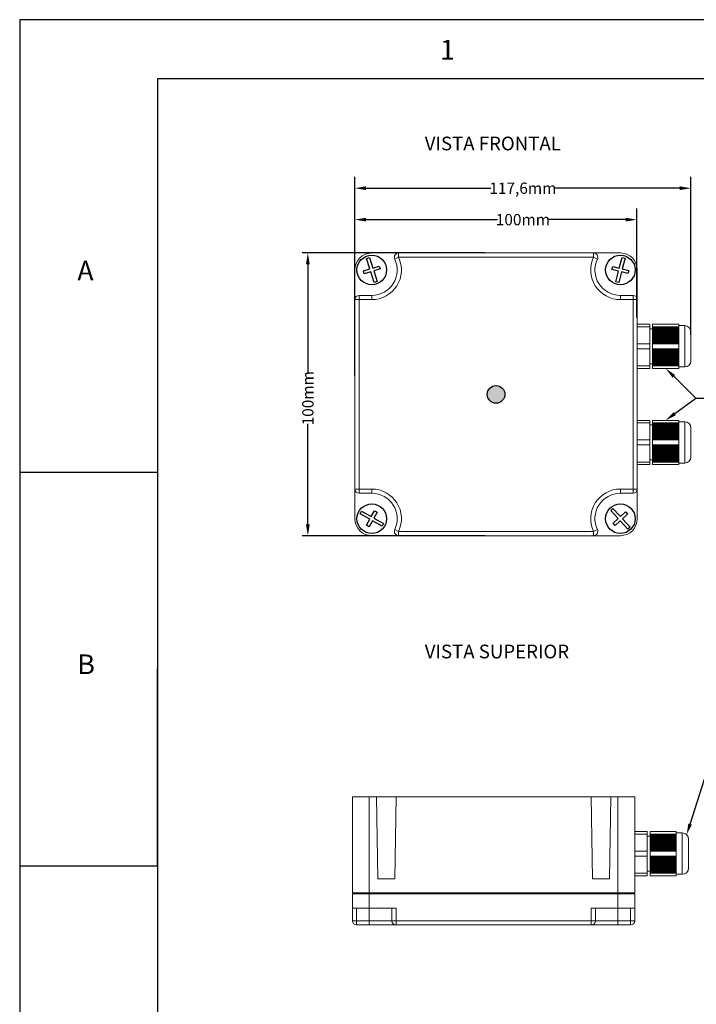
# Model space of a CAD drawing. Units: millimetres. Extents: x 701 to 1153, y 700 to 999.
# Drawn here: x 701 to 820, y 825 to 999 of the extents above; entities that cross this region are included whole.
import ezdxf
from ezdxf import colors
from ezdxf.entities.mleader import LeaderData, LeaderLine
from ezdxf.math import Vec2, Vec3

# ---------------------------------------------------------------- set-up
doc = ezdxf.new("R2010")
doc.units = ezdxf.units.MM
doc.styles.get("Standard").update_dxf_attribs({"font": 'arial.ttf'})
doc.dimstyles.get("Standard").update_dxf_attribs({"dimtxt": 0.18, "dimasz": 0.18, "dimexe": 0.18, "dimexo": 0.0625, "dimgap": 0.09, "dimtad": 0, "dimtih": 1, "dimtoh": 1, "dimdec": 4, "dimzin": 0, "dimdsep": 46, "dimtxsty": 'Standard', "dimcen": 0.09, "dimadec": 0, "dimazin": 0, "dimtfac": 1, "dimtdec": 4, "dimtofl": 0, "dimtmove": 0, "dimatfit": 3, "dimfxl": 1, "dimtolj": 1, "dimtzin": 0, "dimarcsym": 0})

# ---------------------------------------------------------------- blocks, each defined once
blk = doc.blocks.new('*D1')
at = {"color": 0, "lineweight": -2, "transparency": 16777216}
for p, q in [((760.05, 942.13), (760.05, 971.68)), ((819.55, 943.72), (819.55, 971.68)), ((762.05, 969.68), (784.13, 969.68)), ((817.55, 969.68), (795.47, 969.68))]:
    blk.add_line(p, q, dxfattribs=at)
at = {"color": 0, "transparency": 16777216}
for points in [[(762.05, 970.01), (762.05, 969.35), (760.05, 969.68)], [(817.55, 970.01), (817.55, 969.35), (819.55, 969.68)]]:
    blk.add_solid(points, dxfattribs=at)
at = {"layer": 'Defpoints', "color": 0, "transparency": 16777216}
for p in [(819.55, 969.68), (819.55, 941.72), (760.05, 940.13)]:
    blk.add_point(p, dxfattribs=at)
at = {"color": 0, "transparency": 16777216, "insert": (789.8, 969.68), "char_height": 2, "attachment_point": 5}
blk.add_mtext('\\A1;117,6mm', dxfattribs=at)
blk = doc.blocks.new('*D2')
at = {"color": 0, "lineweight": -2, "transparency": 16777216}
for p, q in [((783.05, 958.22), (750.74, 958.22)), ((751.74, 956.22), (751.74, 937.04)), ((751.74, 910.22), (751.74, 928.03)), ((783.05, 908.22), (750.74, 908.22))]:
    blk.add_line(p, q, dxfattribs=at)
at = {"color": 0, "transparency": 16777216}
for points in [[(751.4, 956.22), (752.07, 956.22), (751.74, 958.22)], [(751.4, 910.22), (752.07, 910.22), (751.74, 908.22)]]:
    blk.add_solid(points, dxfattribs=at)
at = {"layer": 'Defpoints', "color": 0, "transparency": 16777216}
for p in [(785.05, 958.22), (751.74, 908.22), (785.05, 908.22)]:
    blk.add_point(p, dxfattribs=at)
at = {"color": 0, "transparency": 16777216, "insert": (751.74, 932.53), "char_height": 2, "attachment_point": 5, "rotation": 90}
blk.add_mtext('\\A1;100mm', dxfattribs=at)
blk = doc.blocks.new('*D5')
at = {"color": 0, "lineweight": -2, "transparency": 16777216}
for p, q in [((760.05, 936.56), (760.05, 966.12)), ((809.98, 946.8), (809.98, 966.12)), ((762.05, 964.12), (785.29, 964.12)), ((807.98, 964.12), (794.31, 964.12))]:
    blk.add_line(p, q, dxfattribs=at)
at = {"color": 0, "transparency": 16777216}
for points in [[(762.05, 964.45), (762.05, 963.79), (760.05, 964.12)], [(807.98, 964.45), (807.98, 963.79), (809.98, 964.12)]]:
    blk.add_solid(points, dxfattribs=at)
at = {"layer": 'Defpoints', "color": 0, "transparency": 16777216}
for p in [(809.98, 964.12), (809.98, 944.8), (760.05, 934.56)]:
    blk.add_point(p, dxfattribs=at)
at = {"color": 0, "transparency": 16777216, "insert": (789.8, 964.12), "char_height": 2, "attachment_point": 5}
blk.add_mtext('\\A1;100mm', dxfattribs=at)

msp = doc.modelspace()

# ---------------------------------------------------------------- hatches: boundary and pattern name
h = msp.add_hatch(color=251)
h.dxf.hatch_style = 1
h.paths.add_polyline_path([(786.62, 933.21, 1), (783.49, 933.21, 1)])

# ---------------------------------------------------------------- linework, layer by layer
for p, q in [((1153.36, 999.49), (700.73, 999.49)), ((700.73, 999.49), (700.73, 700.06)), ((1142.92, 989.04), (725.1, 989.04)), ((725.1, 989.04), (725.1, 710.5)), ((725.1, 919.41), (700.73, 919.41)), ((725.1, 919.41), (725.1, 849.77)), ((725.1, 849.77), (725.1, 884.59)), ((725.1, 849.77), (700.73, 849.77)), ((725.1, 849.77), (725.1, 780.14))]:
    msp.add_line(p, q)
at = {"color": 0, "linetype": 'Continuous', "lineweight": 0}
for p, q in [((763.05, 958.22), (767.8, 958.22)), ((767.8, 958.22), (802.31, 958.22)), ((767.8, 958.22), (767.8, 957.47)), ((802.31, 958.22), (807.05, 958.22)), ((802.31, 957.47), (802.31, 958.22)), ((767.8, 957.47), (767.12, 957.15)), ((802.31, 957.47), (767.8, 957.47)), ((802.99, 957.15), (802.31, 957.47)), ((760.05, 949.97), (760.05, 955.22)), ((810.05, 955.22), (810.05, 949.97)), ((760.05, 916.47), (760.05, 949.97)), ((760.8, 949.97), (760.05, 949.97)), ((760.8, 950.72), (763.05, 950.72)), ((760.8, 950.72), (760.8, 949.97)), ((763.05, 949.97), (760.8, 949.97)), ((760.8, 949.97), (760.8, 916.47)), ((763.05, 950.72), (763.05, 949.97)), ((807.05, 950.72), (809.3, 950.72)), ((807.05, 949.97), (807.05, 950.72)), ((809.3, 949.97), (807.05, 949.97)), ((809.3, 949.97), (809.3, 950.72)), ((809.3, 916.47), (809.3, 949.97)), ((810.05, 949.97), (809.3, 949.97)), ((810.05, 949.97), (810.05, 916.47)), ((809.98, 944.8), (810.05, 944.8)), ((812.25, 945.62), (810.05, 945.62)), ((810.05, 945.62), (810.05, 945.18)), ((810.05, 945.18), (812.25, 945.18)), ((810.05, 942.16), (810.05, 945.18)), ((812.25, 945.18), (812.25, 945.62)), ((812.25, 945.18), (812.25, 942.16)), ((812.25, 944.8), (812.76, 944.8)), ((812.76, 945.62), (812.76, 945.18)), ((817.38, 945.62), (812.76, 945.62)), ((812.76, 945.11), (812.76, 945.18)), ((812.76, 945.18), (817.38, 945.18)), ((812.76, 944.97), (812.76, 945.11)), ((812.76, 945.11), (817.38, 945.11)), ((812.76, 944.92), (812.76, 944.97)), ((817.38, 944.97), (812.76, 944.97)), ((812.76, 944.77), (812.76, 944.92)), ((812.76, 944.92), (817.38, 944.92)), ((812.76, 944.72), (812.76, 944.77)), ((817.38, 944.77), (812.76, 944.77)), ((812.76, 944.58), (812.76, 944.72)), ((812.76, 944.72), (817.38, 944.72)), ((812.76, 944.53), (812.76, 944.58)), ((817.38, 944.58), (812.76, 944.58)), ((812.76, 944.38), (812.76, 944.53)), ((812.76, 944.53), (817.38, 944.53)), ((812.76, 944.33), (812.76, 944.38)), ((817.38, 944.38), (812.76, 944.38)), ((812.76, 944.19), (812.76, 944.33)), ((812.76, 944.33), (817.38, 944.33)), ((812.76, 944.13), (812.76, 944.19)), ((817.38, 944.19), (812.76, 944.19)), ((812.76, 943.99), (812.76, 944.13)), ((812.76, 944.13), (817.38, 944.13)), ((812.76, 943.94), (812.76, 943.99)), ((817.38, 943.99), (812.76, 943.99)), ((817.38, 945.18), (817.38, 945.62)), ((818.45, 945.37), (817.38, 945.37)), ((817.38, 945.18), (817.38, 945.11)), ((817.38, 945.11), (817.38, 944.97)), ((817.38, 944.97), (817.38, 944.92)), ((817.38, 944.92), (817.38, 944.77)), ((817.38, 944.77), (817.38, 944.72)), ((817.38, 944.72), (817.38, 944.58)), ((817.38, 944.58), (817.38, 944.53)), ((817.38, 944.53), (817.38, 944.38)), ((817.38, 944.38), (817.38, 944.33)), ((817.38, 944.33), (817.38, 944.19)), ((817.38, 944.19), (817.38, 944.13)), ((817.38, 944.13), (817.38, 943.99)), ((817.38, 943.99), (817.38, 943.94)), ((818.45, 938.07), (818.45, 945.37)), ((819.55, 944.27), (819.55, 939.17)), ((812.76, 943.79), (812.76, 943.94)), ((812.76, 943.94), (817.38, 943.94)), ((812.76, 943.74), (812.76, 943.79)), ((817.38, 943.79), (812.76, 943.79)), ((812.76, 943.6), (812.76, 943.74)), ((812.76, 943.74), (817.38, 943.74)), ((812.76, 943.55), (812.76, 943.6)), ((817.38, 943.6), (812.76, 943.6)), ((812.76, 943.4), (812.76, 943.55)), ((812.76, 943.55), (817.38, 943.55)), ((812.76, 943.35), (812.76, 943.4)), ((817.38, 943.4), (812.76, 943.4)), ((812.76, 943.21), (812.76, 943.35)), ((812.76, 943.35), (817.38, 943.35)), ((812.76, 943.15), (812.76, 943.21)), ((817.38, 943.21), (812.76, 943.21)), ((812.76, 943.01), (812.76, 943.15)), ((812.76, 943.15), (817.38, 943.15)), ((812.76, 942.96), (812.76, 943.01)), ((817.38, 943.01), (812.76, 943.01)), ((812.76, 942.81), (812.76, 942.96)), ((812.76, 942.96), (817.38, 942.96)), ((812.76, 942.76), (812.76, 942.81)), ((817.38, 942.81), (812.76, 942.81)), ((812.76, 942.62), (812.76, 942.76)), ((812.76, 942.76), (817.38, 942.76)), ((812.76, 942.56), (812.76, 942.62)), ((817.38, 942.62), (812.76, 942.62)), ((812.76, 942.42), (812.76, 942.56)), ((812.76, 942.56), (817.38, 942.56)), ((812.76, 942.37), (812.76, 942.42)), ((817.38, 942.42), (812.76, 942.42)), ((812.76, 942.22), (812.76, 942.37)), ((812.76, 942.37), (817.38, 942.37)), ((812.76, 942.16), (812.76, 942.22)), ((817.38, 942.22), (812.76, 942.22)), ((817.38, 943.94), (817.38, 943.79)), ((817.38, 943.79), (817.38, 943.74)), ((817.38, 943.74), (817.38, 943.6)), ((817.38, 943.6), (817.38, 943.55)), ((817.38, 943.55), (817.38, 943.4)), ((817.38, 943.4), (817.38, 943.35)), ((817.38, 943.35), (817.38, 943.21)), ((817.38, 943.21), (817.38, 943.15)), ((817.38, 943.15), (817.38, 943.01)), ((817.38, 943.01), (817.38, 942.96)), ((817.38, 942.96), (817.38, 942.81)), ((817.38, 942.81), (817.38, 942.76)), ((817.38, 942.76), (817.38, 942.62)), ((817.38, 942.62), (817.38, 942.56)), ((817.38, 942.56), (817.38, 942.42)), ((817.38, 942.42), (817.38, 942.37)), ((817.38, 942.37), (817.38, 942.22)), ((817.38, 942.22), (817.38, 942.16)), ((812.25, 942.16), (810.05, 942.16)), ((810.05, 942.16), (810.05, 941.28)), ((810.05, 941.28), (812.25, 941.28)), ((810.05, 938.25), (810.05, 941.28)), ((812.25, 941.28), (812.25, 942.16)), ((812.25, 941.28), (812.25, 938.25)), ((812.76, 942.16), (812.76, 941.28)), ((817.38, 942.16), (812.76, 942.16)), ((812.76, 941.21), (812.76, 941.28)), ((812.76, 941.28), (817.38, 941.28)), ((812.76, 941.21), (817.38, 941.21)), ((812.76, 941.07), (812.76, 941.21)), ((812.76, 941.02), (812.76, 941.07)), ((817.38, 941.07), (812.76, 941.07)), ((812.76, 941.02), (817.38, 941.02)), ((812.76, 940.87), (812.76, 941.02)), ((812.76, 940.82), (812.76, 940.87)), ((817.38, 940.87), (812.76, 940.87)), ((812.76, 940.82), (817.38, 940.82)), ((812.76, 940.68), (812.76, 940.82)), ((812.76, 940.62), (812.76, 940.68)), ((817.38, 940.68), (812.76, 940.68)), ((812.76, 940.62), (817.38, 940.62)), ((812.76, 940.48), (812.76, 940.62)), ((812.76, 940.43), (812.76, 940.48)), ((817.38, 940.48), (812.76, 940.48)), ((817.38, 941.28), (817.38, 942.16)), ((817.38, 941.28), (817.38, 941.21)), ((817.38, 941.21), (817.38, 941.07)), ((817.38, 941.07), (817.38, 941.02)), ((817.38, 941.02), (817.38, 940.87)), ((817.38, 940.87), (817.38, 940.82)), ((817.38, 940.82), (817.38, 940.68)), ((817.38, 940.68), (817.38, 940.62)), ((817.38, 940.62), (817.38, 940.48)), ((817.38, 940.48), (817.38, 940.43)), ((812.76, 940.43), (817.38, 940.43)), ((812.76, 940.28), (812.76, 940.43)), ((812.76, 940.23), (812.76, 940.28)), ((817.38, 940.28), (812.76, 940.28)), ((812.76, 940.23), (817.38, 940.23)), ((812.76, 940.09), (812.76, 940.23)), ((812.76, 940.04), (812.76, 940.09)), ((817.38, 940.09), (812.76, 940.09)), ((812.76, 940.04), (817.38, 940.04)), ((812.76, 939.89), (812.76, 940.04)), ((812.76, 939.84), (812.76, 939.89)), ((817.38, 939.89), (812.76, 939.89)), ((812.76, 939.84), (817.38, 939.84)), ((812.76, 939.7), (812.76, 939.84)), ((812.76, 939.64), (812.76, 939.7)), ((817.38, 939.7), (812.76, 939.7)), ((812.76, 939.64), (817.38, 939.64)), ((812.76, 939.5), (812.76, 939.64)), ((812.76, 939.45), (812.76, 939.5)), ((817.38, 939.5), (812.76, 939.5)), ((812.76, 939.45), (817.38, 939.45)), ((812.76, 939.3), (812.76, 939.45)), ((812.76, 939.25), (812.76, 939.3)), ((817.38, 939.3), (812.76, 939.3)), ((812.76, 939.25), (817.38, 939.25)), ((812.76, 939.11), (812.76, 939.25)), ((812.76, 939.06), (812.76, 939.11)), ((817.38, 939.11), (812.76, 939.11)), ((812.76, 939.06), (817.38, 939.06)), ((812.76, 938.91), (812.76, 939.06)), ((812.76, 938.86), (812.76, 938.91)), ((817.38, 938.91), (812.76, 938.91)), ((812.76, 938.86), (817.38, 938.86)), ((812.76, 938.72), (812.76, 938.86)), ((817.38, 940.43), (817.38, 940.28)), ((817.38, 940.28), (817.38, 940.23)), ((817.38, 940.23), (817.38, 940.09)), ((817.38, 940.09), (817.38, 940.04)), ((817.38, 940.04), (817.38, 939.89)), ((817.38, 939.89), (817.38, 939.84)), ((817.38, 939.84), (817.38, 939.7)), ((817.38, 939.7), (817.38, 939.64)), ((817.38, 939.64), (817.38, 939.5)), ((817.38, 939.5), (817.38, 939.45)), ((817.38, 939.45), (817.38, 939.3)), ((817.38, 939.3), (817.38, 939.25)), ((817.38, 939.25), (817.38, 939.11)), ((817.38, 939.11), (817.38, 939.06)), ((817.38, 939.06), (817.38, 938.91)), ((817.38, 938.91), (817.38, 938.86)), ((817.38, 938.86), (817.38, 938.72)), ((809.98, 938.64), (810.05, 938.64)), ((812.25, 938.25), (810.05, 938.25)), ((810.05, 938.25), (810.05, 937.81)), ((810.05, 937.81), (812.25, 937.81)), ((812.25, 938.64), (812.76, 938.64)), ((812.25, 937.81), (812.25, 938.25)), ((812.76, 938.66), (812.76, 938.72)), ((817.38, 938.72), (812.76, 938.72)), ((812.76, 938.66), (817.38, 938.66)), ((812.76, 938.52), (812.76, 938.66)), ((812.76, 938.47), (812.76, 938.52)), ((817.38, 938.52), (812.76, 938.52)), ((812.76, 938.47), (817.38, 938.47)), ((812.76, 938.32), (812.76, 938.47)), ((812.76, 938.25), (812.76, 938.32)), ((817.38, 938.32), (812.76, 938.32)), ((812.76, 938.25), (812.76, 937.81)), ((817.38, 938.25), (812.76, 938.25)), ((812.76, 937.81), (817.38, 937.81)), ((817.38, 938.72), (817.38, 938.66)), ((817.38, 938.66), (817.38, 938.52)), ((817.38, 938.52), (817.38, 938.47)), ((817.38, 938.47), (817.38, 938.32)), ((817.38, 938.32), (817.38, 938.25)), ((817.38, 937.81), (817.38, 938.25)), ((818.45, 938.07), (817.38, 938.07)), ((810.05, 928.62), (812.25, 928.62)), ((810.05, 928.18), (810.05, 928.62)), ((812.25, 928.62), (812.25, 928.18)), ((812.76, 928.62), (817.38, 928.62)), ((812.76, 928.18), (812.76, 928.62)), ((817.38, 928.62), (817.38, 928.18)), ((817.38, 928.37), (818.45, 928.37)), ((818.45, 928.37), (818.45, 921.07)), ((810.05, 927.8), (809.98, 927.8)), ((812.25, 928.18), (810.05, 928.18)), ((810.05, 928.18), (810.05, 925.16)), ((812.25, 925.16), (812.25, 928.18)), ((812.76, 927.8), (812.25, 927.8)), ((812.76, 928.18), (812.76, 928.11)), ((817.38, 928.18), (812.76, 928.18)), ((817.38, 928.11), (812.76, 928.11)), ((812.76, 928.11), (812.76, 927.97)), ((812.76, 927.97), (812.76, 927.92)), ((812.76, 927.97), (817.38, 927.97)), ((817.38, 927.92), (812.76, 927.92)), ((812.76, 927.92), (812.76, 927.77)), ((812.76, 927.77), (812.76, 927.72)), ((812.76, 927.77), (817.38, 927.77)), ((817.38, 927.72), (812.76, 927.72)), ((812.76, 927.72), (812.76, 927.58)), ((812.76, 927.58), (812.76, 927.53)), ((812.76, 927.58), (817.38, 927.58)), ((817.38, 927.53), (812.76, 927.53)), ((812.76, 927.53), (812.76, 927.38)), ((812.76, 927.38), (812.76, 927.33)), ((812.76, 927.38), (817.38, 927.38)), ((817.38, 927.33), (812.76, 927.33)), ((812.76, 927.33), (812.76, 927.19)), ((812.76, 927.19), (812.76, 927.13)), ((812.76, 927.19), (817.38, 927.19)), ((817.38, 927.13), (812.76, 927.13)), ((812.76, 927.13), (812.76, 926.99)), ((812.76, 926.99), (812.76, 926.94)), ((812.76, 926.99), (817.38, 926.99)), ((817.38, 926.94), (812.76, 926.94)), ((812.76, 926.94), (812.76, 926.79)), ((812.76, 926.79), (812.76, 926.74)), ((812.76, 926.79), (817.38, 926.79)), ((817.38, 926.74), (812.76, 926.74)), ((812.76, 926.74), (812.76, 926.6)), ((812.76, 926.6), (812.76, 926.55)), ((812.76, 926.6), (817.38, 926.6)), ((817.38, 926.55), (812.76, 926.55)), ((812.76, 926.55), (812.76, 926.4)), ((817.38, 928.11), (817.38, 928.18)), ((817.38, 927.97), (817.38, 928.11)), ((817.38, 927.92), (817.38, 927.97)), ((817.38, 927.77), (817.38, 927.92)), ((817.38, 927.72), (817.38, 927.77)), ((817.38, 927.58), (817.38, 927.72)), ((817.38, 927.53), (817.38, 927.58)), ((817.38, 927.38), (817.38, 927.53)), ((817.38, 927.33), (817.38, 927.38)), ((817.38, 927.19), (817.38, 927.33)), ((817.38, 927.13), (817.38, 927.19)), ((817.38, 926.99), (817.38, 927.13)), ((817.38, 926.94), (817.38, 926.99)), ((817.38, 926.79), (817.38, 926.94)), ((817.38, 926.74), (817.38, 926.79)), ((817.38, 926.6), (817.38, 926.74)), ((817.38, 926.55), (817.38, 926.6)), ((817.38, 926.4), (817.38, 926.55)), ((819.55, 922.17), (819.55, 927.27)), ((810.05, 925.16), (812.25, 925.16)), ((810.05, 924.28), (810.05, 925.16)), ((812.25, 925.16), (812.25, 924.28)), ((812.76, 926.4), (812.76, 926.35)), ((812.76, 926.4), (817.38, 926.4)), ((817.38, 926.35), (812.76, 926.35)), ((812.76, 926.35), (812.76, 926.21)), ((812.76, 926.21), (812.76, 926.15)), ((812.76, 926.21), (817.38, 926.21)), ((817.38, 926.15), (812.76, 926.15)), ((812.76, 926.15), (812.76, 926.01)), ((812.76, 926.01), (812.76, 925.96)), ((812.76, 926.01), (817.38, 926.01)), ((817.38, 925.96), (812.76, 925.96)), ((812.76, 925.96), (812.76, 925.81)), ((812.76, 925.81), (812.76, 925.76)), ((812.76, 925.81), (817.38, 925.81)), ((817.38, 925.76), (812.76, 925.76)), ((812.76, 925.76), (812.76, 925.62)), ((812.76, 925.62), (812.76, 925.56)), ((812.76, 925.62), (817.38, 925.62)), ((817.38, 925.56), (812.76, 925.56)), ((812.76, 925.56), (812.76, 925.42)), ((812.76, 925.42), (812.76, 925.37)), ((812.76, 925.42), (817.38, 925.42)), ((817.38, 925.37), (812.76, 925.37)), ((812.76, 925.37), (812.76, 925.22)), ((812.76, 925.22), (812.76, 925.16)), ((812.76, 925.22), (817.38, 925.22)), ((812.76, 924.28), (812.76, 925.16)), ((812.76, 925.16), (817.38, 925.16)), ((817.38, 926.35), (817.38, 926.4)), ((817.38, 926.21), (817.38, 926.35)), ((817.38, 926.15), (817.38, 926.21)), ((817.38, 926.01), (817.38, 926.15)), ((817.38, 925.96), (817.38, 926.01)), ((817.38, 925.81), (817.38, 925.96)), ((817.38, 925.76), (817.38, 925.81)), ((817.38, 925.62), (817.38, 925.76)), ((817.38, 925.56), (817.38, 925.62)), ((817.38, 925.42), (817.38, 925.56)), ((817.38, 925.37), (817.38, 925.42)), ((817.38, 925.22), (817.38, 925.37)), ((817.38, 925.16), (817.38, 925.22)), ((817.38, 925.16), (817.38, 924.28)), ((812.25, 924.28), (810.05, 924.28)), ((810.05, 924.28), (810.05, 921.25)), ((812.25, 921.25), (812.25, 924.28)), ((812.76, 924.28), (812.76, 924.21)), ((817.38, 924.28), (812.76, 924.28)), ((812.76, 924.21), (812.76, 924.07)), ((817.38, 924.21), (812.76, 924.21)), ((812.76, 924.07), (812.76, 924.02)), ((812.76, 924.07), (817.38, 924.07)), ((812.76, 924.02), (812.76, 923.87)), ((817.38, 924.02), (812.76, 924.02)), ((812.76, 923.87), (812.76, 923.82)), ((812.76, 923.87), (817.38, 923.87)), ((812.76, 923.82), (812.76, 923.68)), ((817.38, 923.82), (812.76, 923.82)), ((812.76, 923.68), (812.76, 923.62)), ((812.76, 923.68), (817.38, 923.68)), ((812.76, 923.62), (812.76, 923.48)), ((817.38, 923.62), (812.76, 923.62)), ((812.76, 923.48), (812.76, 923.43)), ((812.76, 923.48), (817.38, 923.48)), ((812.76, 923.43), (812.76, 923.28)), ((817.38, 923.43), (812.76, 923.43)), ((812.76, 923.28), (812.76, 923.23)), ((812.76, 923.28), (817.38, 923.28)), ((812.76, 923.23), (812.76, 923.09)), ((817.38, 923.23), (812.76, 923.23)), ((812.76, 923.09), (812.76, 923.04)), ((812.76, 923.09), (817.38, 923.09)), ((817.38, 924.21), (817.38, 924.28)), ((817.38, 924.07), (817.38, 924.21)), ((817.38, 924.02), (817.38, 924.07)), ((817.38, 923.87), (817.38, 924.02)), ((817.38, 923.82), (817.38, 923.87)), ((817.38, 923.68), (817.38, 923.82)), ((817.38, 923.62), (817.38, 923.68)), ((817.38, 923.48), (817.38, 923.62)), ((817.38, 923.43), (817.38, 923.48)), ((817.38, 923.28), (817.38, 923.43)), ((817.38, 923.23), (817.38, 923.28)), ((817.38, 923.09), (817.38, 923.23)), ((817.38, 923.04), (817.38, 923.09)), ((810.05, 921.64), (809.98, 921.64)), ((812.76, 921.64), (812.25, 921.64)), ((812.76, 923.04), (812.76, 922.89)), ((817.38, 923.04), (812.76, 923.04)), ((812.76, 922.89), (812.76, 922.84)), ((812.76, 922.89), (817.38, 922.89)), ((812.76, 922.84), (812.76, 922.7)), ((817.38, 922.84), (812.76, 922.84)), ((812.76, 922.7), (812.76, 922.64)), ((812.76, 922.7), (817.38, 922.7)), ((812.76, 922.64), (812.76, 922.5)), ((817.38, 922.64), (812.76, 922.64)), ((812.76, 922.5), (812.76, 922.45)), ((812.76, 922.5), (817.38, 922.5)), ((812.76, 922.45), (812.76, 922.3)), ((817.38, 922.45), (812.76, 922.45)), ((812.76, 922.3), (812.76, 922.25)), ((812.76, 922.3), (817.38, 922.3)), ((812.76, 922.25), (812.76, 922.11)), ((817.38, 922.25), (812.76, 922.25)), ((812.76, 922.11), (812.76, 922.06)), ((812.76, 922.11), (817.38, 922.11)), ((812.76, 922.06), (812.76, 921.91)), ((817.38, 922.06), (812.76, 922.06)), ((812.76, 921.91), (812.76, 921.86)), ((812.76, 921.91), (817.38, 921.91)), ((812.76, 921.86), (812.76, 921.72)), ((817.38, 921.86), (812.76, 921.86)), ((812.76, 921.72), (812.76, 921.66)), ((812.76, 921.72), (817.38, 921.72)), ((812.76, 921.66), (812.76, 921.52)), ((817.38, 921.66), (812.76, 921.66)), ((812.76, 921.52), (812.76, 921.47)), ((812.76, 921.52), (817.38, 921.52)), ((812.76, 921.47), (812.76, 921.32)), ((817.38, 921.47), (812.76, 921.47)), ((812.76, 921.32), (812.76, 921.25)), ((812.76, 921.32), (817.38, 921.32)), ((817.38, 922.89), (817.38, 923.04)), ((817.38, 922.84), (817.38, 922.89)), ((817.38, 922.7), (817.38, 922.84)), ((817.38, 922.64), (817.38, 922.7)), ((817.38, 922.5), (817.38, 922.64)), ((817.38, 922.45), (817.38, 922.5)), ((817.38, 922.3), (817.38, 922.45)), ((817.38, 922.25), (817.38, 922.3)), ((817.38, 922.11), (817.38, 922.25)), ((817.38, 922.06), (817.38, 922.11)), ((817.38, 921.91), (817.38, 922.06)), ((817.38, 921.86), (817.38, 921.91)), ((817.38, 921.72), (817.38, 921.86)), ((817.38, 921.66), (817.38, 921.72)), ((817.38, 921.52), (817.38, 921.66)), ((817.38, 921.47), (817.38, 921.52)), ((817.38, 921.32), (817.38, 921.47)), ((817.38, 921.25), (817.38, 921.32)), ((810.05, 921.25), (812.25, 921.25)), ((810.05, 920.81), (810.05, 921.25)), ((812.25, 920.81), (810.05, 920.81)), ((812.25, 921.25), (812.25, 920.81)), ((812.76, 920.81), (812.76, 921.25)), ((812.76, 921.25), (817.38, 921.25)), ((817.38, 920.81), (812.76, 920.81)), ((817.38, 921.25), (817.38, 920.81)), ((817.38, 921.07), (818.45, 921.07)), ((760.05, 911.22), (760.05, 916.47)), ((760.05, 916.47), (760.8, 916.47)), ((760.8, 916.47), (763.05, 916.47)), ((760.8, 916.47), (760.8, 915.72)), ((763.05, 915.72), (763.05, 916.47)), ((807.05, 916.47), (809.3, 916.47)), ((807.05, 916.47), (807.05, 915.72)), ((809.3, 916.47), (810.05, 916.47)), ((809.3, 915.72), (809.3, 916.47)), ((810.05, 916.47), (810.05, 911.22)), ((763.05, 915.72), (760.8, 915.72)), ((809.3, 915.72), (807.05, 915.72)), ((767.12, 909.29), (767.8, 908.97)), ((802.31, 908.97), (802.99, 909.29)), ((767.8, 908.22), (763.05, 908.22)), ((767.8, 908.97), (802.31, 908.97)), ((767.8, 908.97), (767.8, 908.22)), ((802.31, 908.22), (767.8, 908.22)), ((802.31, 908.22), (802.31, 908.97)), ((807.05, 908.22), (802.31, 908.22)), ((759.61, 862.03), (759.61, 845.03)), ((762.61, 862.03), (759.61, 862.03)), ((762.61, 862.03), (762.61, 845.03)), ((806.61, 862.03), (762.61, 862.03)), ((806.61, 862.03), (806.61, 845.03)), ((809.61, 862.03), (806.61, 862.03)), ((809.61, 862.03), (809.61, 845.03)), ((809.61, 855.89), (811.81, 855.89)), ((809.61, 855.88), (809.61, 855.44)), ((811.81, 855.45), (809.61, 855.45)), ((809.61, 852.42), (809.61, 855.44)), ((811.81, 855.89), (811.81, 855.45)), ((811.81, 852.42), (811.81, 855.45)), ((812.32, 855.89), (816.94, 855.89)), ((812.32, 855.45), (812.32, 855.89)), ((812.32, 855.45), (812.32, 855.38)), ((816.94, 855.45), (812.32, 855.45)), ((816.94, 855.38), (812.32, 855.38)), ((812.32, 855.38), (812.32, 855.23)), ((812.32, 855.23), (812.32, 855.18)), ((812.32, 855.23), (816.94, 855.23)), ((816.94, 855.18), (812.32, 855.18)), ((812.32, 855.18), (812.32, 855.04)), ((816.94, 855.89), (816.94, 855.45)), ((816.94, 855.63), (818.01, 855.63)), ((816.94, 855.38), (816.94, 855.45)), ((816.94, 855.23), (816.94, 855.38)), ((816.94, 855.18), (816.94, 855.23)), ((816.94, 855.04), (816.94, 855.18)), ((818.01, 855.63), (818.01, 848.33)), ((809.61, 855.06), (809.53, 855.06)), ((812.32, 855.06), (811.81, 855.06)), ((812.32, 855.04), (812.32, 854.98)), ((812.32, 855.04), (816.94, 855.04)), ((816.94, 854.98), (812.32, 854.98)), ((812.32, 854.98), (812.32, 854.84)), ((812.32, 854.84), (812.32, 854.79)), ((812.32, 854.84), (816.94, 854.84)), ((816.94, 854.79), (812.32, 854.79)), ((812.32, 854.79), (812.32, 854.64)), ((812.32, 854.64), (812.32, 854.59)), ((812.32, 854.64), (816.94, 854.64)), ((816.94, 854.59), (812.32, 854.59)), ((812.32, 854.59), (812.32, 854.45)), ((812.32, 854.45), (812.32, 854.4)), ((812.32, 854.45), (816.94, 854.45)), ((816.94, 854.4), (812.32, 854.4)), ((812.32, 854.4), (812.32, 854.25)), ((812.32, 854.25), (812.32, 854.2)), ((812.32, 854.25), (816.94, 854.25)), ((816.94, 854.2), (812.32, 854.2)), ((812.32, 854.2), (812.32, 854.06)), ((812.32, 854.06), (812.32, 854)), ((812.32, 854.06), (816.94, 854.06)), ((816.94, 854), (812.32, 854)), ((812.32, 854), (812.32, 853.86)), ((812.32, 853.86), (812.32, 853.81)), ((812.32, 853.86), (816.94, 853.86)), ((816.94, 853.81), (812.32, 853.81)), ((812.32, 853.81), (812.32, 853.66)), ((812.32, 853.66), (812.32, 853.61)), ((812.32, 853.66), (816.94, 853.66)), ((816.94, 853.61), (812.32, 853.61)), ((812.32, 853.61), (812.32, 853.47)), ((812.32, 853.47), (812.32, 853.42)), ((812.32, 853.47), (816.94, 853.47)), ((816.94, 853.42), (812.32, 853.42)), ((812.32, 853.42), (812.32, 853.27)), ((816.94, 854.98), (816.94, 855.04)), ((816.94, 854.84), (816.94, 854.98)), ((816.94, 854.79), (816.94, 854.84)), ((816.94, 854.64), (816.94, 854.79)), ((816.94, 854.59), (816.94, 854.64)), ((816.94, 854.45), (816.94, 854.59)), ((816.94, 854.4), (816.94, 854.45)), ((816.94, 854.25), (816.94, 854.4)), ((816.94, 854.2), (816.94, 854.25)), ((816.94, 854.06), (816.94, 854.2)), ((816.94, 854), (816.94, 854.06)), ((816.94, 853.86), (816.94, 854)), ((816.94, 853.81), (816.94, 853.86)), ((816.94, 853.66), (816.94, 853.81)), ((816.94, 853.61), (816.94, 853.66)), ((816.94, 853.47), (816.94, 853.61)), ((816.94, 853.42), (816.94, 853.47)), ((816.94, 853.27), (816.94, 853.42)), ((819.11, 849.43), (819.11, 854.53)), ((809.61, 852.42), (811.81, 852.42)), ((809.61, 852.42), (809.61, 851.54)), ((811.81, 852.42), (811.81, 851.54)), ((812.32, 853.27), (812.32, 853.22)), ((812.32, 853.27), (816.94, 853.27)), ((816.94, 853.22), (812.32, 853.22)), ((812.32, 853.22), (812.32, 853.08)), ((812.32, 853.08), (812.32, 853.02)), ((812.32, 853.08), (816.94, 853.08)), ((816.94, 853.02), (812.32, 853.02)), ((812.32, 853.02), (812.32, 852.88)), ((812.32, 852.88), (812.32, 852.83)), ((812.32, 852.88), (816.94, 852.88)), ((816.94, 852.83), (812.32, 852.83)), ((812.32, 852.83), (812.32, 852.68)), ((812.32, 852.68), (812.32, 852.63)), ((812.32, 852.68), (816.94, 852.68)), ((816.94, 852.63), (812.32, 852.63)), ((812.32, 852.63), (812.32, 852.49)), ((812.32, 852.49), (812.32, 852.42)), ((812.32, 852.49), (816.94, 852.49)), ((812.32, 851.54), (812.32, 852.42)), ((812.32, 852.42), (816.94, 852.42)), ((816.94, 853.22), (816.94, 853.27)), ((816.94, 853.08), (816.94, 853.22)), ((816.94, 853.02), (816.94, 853.08)), ((816.94, 852.88), (816.94, 853.02)), ((816.94, 852.83), (816.94, 852.88)), ((816.94, 852.68), (816.94, 852.83)), ((816.94, 852.63), (816.94, 852.68)), ((816.94, 852.49), (816.94, 852.63)), ((816.94, 852.42), (816.94, 852.49)), ((816.94, 852.42), (816.94, 851.54)), ((811.81, 851.54), (809.61, 851.54)), ((809.61, 848.51), (809.61, 851.54)), ((811.81, 848.52), (811.81, 851.54)), ((812.32, 851.54), (812.32, 851.48)), ((816.94, 851.54), (812.32, 851.54)), ((812.32, 851.48), (812.32, 851.33)), ((816.94, 851.48), (812.32, 851.48)), ((812.32, 851.33), (812.32, 851.28)), ((812.32, 851.33), (816.94, 851.33)), ((812.32, 851.28), (812.32, 851.14)), ((816.94, 851.28), (812.32, 851.28)), ((812.32, 851.14), (812.32, 851.08)), ((812.32, 851.14), (816.94, 851.14)), ((812.32, 851.08), (812.32, 850.94)), ((816.94, 851.08), (812.32, 851.08)), ((812.32, 850.94), (812.32, 850.89)), ((812.32, 850.94), (816.94, 850.94)), ((812.32, 850.89), (812.32, 850.74)), ((816.94, 850.89), (812.32, 850.89)), ((812.32, 850.74), (812.32, 850.69)), ((812.32, 850.74), (816.94, 850.74)), ((812.32, 850.69), (812.32, 850.55)), ((816.94, 850.69), (812.32, 850.69)), ((812.32, 850.55), (812.32, 850.5)), ((812.32, 850.55), (816.94, 850.55)), ((812.32, 850.5), (812.32, 850.35)), ((816.94, 850.5), (812.32, 850.5)), ((812.32, 850.35), (812.32, 850.3)), ((812.32, 850.35), (816.94, 850.35)), ((812.32, 850.3), (812.32, 850.16)), ((816.94, 850.3), (812.32, 850.3)), ((812.32, 850.16), (812.32, 850.1)), ((812.32, 850.16), (816.94, 850.16)), ((812.32, 850.1), (812.32, 849.96)), ((816.94, 850.1), (812.32, 850.1)), ((812.32, 849.96), (812.32, 849.91)), ((812.32, 849.96), (816.94, 849.96)), ((816.94, 851.48), (816.94, 851.54)), ((816.94, 851.33), (816.94, 851.48)), ((816.94, 851.28), (816.94, 851.33)), ((816.94, 851.14), (816.94, 851.28)), ((816.94, 851.08), (816.94, 851.14)), ((816.94, 850.94), (816.94, 851.08)), ((816.94, 850.89), (816.94, 850.94)), ((816.94, 850.74), (816.94, 850.89)), ((816.94, 850.69), (816.94, 850.74)), ((816.94, 850.55), (816.94, 850.69)), ((816.94, 850.5), (816.94, 850.55)), ((816.94, 850.35), (816.94, 850.5)), ((816.94, 850.3), (816.94, 850.35)), ((816.94, 850.16), (816.94, 850.3)), ((816.94, 850.1), (816.94, 850.16)), ((816.94, 849.96), (816.94, 850.1)), ((816.94, 849.91), (816.94, 849.96)), ((809.61, 848.9), (809.53, 848.9)), ((809.61, 848.52), (811.81, 848.52)), ((809.61, 848.51), (809.61, 848.07)), ((812.32, 848.9), (811.81, 848.9)), ((811.81, 848.52), (811.81, 848.08)), ((812.32, 849.91), (812.32, 849.76)), ((816.94, 849.91), (812.32, 849.91)), ((812.32, 849.76), (812.32, 849.71)), ((812.32, 849.76), (816.94, 849.76)), ((812.32, 849.71), (812.32, 849.57)), ((816.94, 849.71), (812.32, 849.71)), ((812.32, 849.57), (812.32, 849.52)), ((812.32, 849.57), (816.94, 849.57)), ((812.32, 849.52), (812.32, 849.37)), ((816.94, 849.52), (812.32, 849.52)), ((812.32, 849.37), (812.32, 849.32)), ((812.32, 849.37), (816.94, 849.37)), ((812.32, 849.32), (812.32, 849.18)), ((816.94, 849.32), (812.32, 849.32)), ((812.32, 849.18), (812.32, 849.12)), ((812.32, 849.18), (816.94, 849.18)), ((812.32, 849.12), (812.32, 848.98)), ((816.94, 849.12), (812.32, 849.12)), ((812.32, 848.98), (812.32, 848.93)), ((812.32, 848.98), (816.94, 848.98)), ((812.32, 848.93), (812.32, 848.78)), ((816.94, 848.93), (812.32, 848.93)), ((812.32, 848.78), (812.32, 848.73)), ((812.32, 848.78), (816.94, 848.78)), ((812.32, 848.73), (812.32, 848.59)), ((816.94, 848.73), (812.32, 848.73)), ((812.32, 848.59), (812.32, 848.52)), ((812.32, 848.59), (816.94, 848.59)), ((812.32, 848.08), (812.32, 848.52)), ((812.32, 848.52), (816.94, 848.52)), ((816.94, 849.76), (816.94, 849.91)), ((816.94, 849.71), (816.94, 849.76)), ((816.94, 849.57), (816.94, 849.71)), ((816.94, 849.52), (816.94, 849.57)), ((816.94, 849.37), (816.94, 849.52)), ((816.94, 849.32), (816.94, 849.37)), ((816.94, 849.18), (816.94, 849.32)), ((816.94, 849.12), (816.94, 849.18)), ((816.94, 848.98), (816.94, 849.12)), ((816.94, 848.93), (816.94, 848.98)), ((816.94, 848.78), (816.94, 848.93)), ((816.94, 848.73), (816.94, 848.78)), ((816.94, 848.59), (816.94, 848.73)), ((816.94, 848.52), (816.94, 848.59)), ((816.94, 848.52), (816.94, 848.08)), ((816.94, 848.33), (818.01, 848.33)), ((811.81, 848.08), (809.61, 848.08)), ((816.94, 848.08), (812.32, 848.08)), ((759.61, 845.03), (762.61, 845.03)), ((762.61, 844.86), (759.61, 844.86)), ((759.61, 842.36), (759.61, 844.86)), ((760.36, 845.03), (760.36, 844.86)), ((761.11, 845.03), (761.11, 844.86)), ((762.61, 845.03), (762.61, 844.86)), ((762.61, 845.03), (806.61, 845.03)), ((762.61, 842.36), (762.61, 844.86)), ((806.61, 844.86), (762.61, 844.86)), ((765.86, 845.03), (765.86, 844.86)), ((766.61, 845.03), (766.61, 844.86)), ((802.61, 845.03), (802.61, 844.86)), ((803.36, 845.03), (803.36, 844.86)), ((806.61, 845.03), (806.61, 844.86)), ((806.61, 845.03), (809.61, 845.03)), ((809.61, 844.86), (806.61, 844.86)), ((806.61, 842.36), (806.61, 844.86)), ((808.11, 845.03), (808.11, 844.86)), ((808.86, 845.03), (808.86, 844.86)), ((809.61, 842.36), (809.61, 844.86)), ((759.61, 842.36), (762.61, 842.36)), ((759.61, 842.36), (759.61, 840.11)), ((760.36, 840.11), (760.36, 842.36)), ((767.35, 842.36), (762.61, 842.36)), ((762.61, 840.11), (762.61, 842.36)), ((766.6, 842.36), (766.6, 840.11)), ((767.35, 840.11), (767.35, 842.36)), ((806.61, 842.36), (801.87, 842.36)), ((801.87, 842.36), (801.87, 840.11)), ((802.62, 840.11), (802.62, 842.36)), ((806.61, 842.36), (809.61, 842.36)), ((806.61, 840.11), (806.61, 842.36)), ((808.86, 842.36), (808.86, 840.11)), ((809.61, 840.11), (809.61, 842.36)), ((760.36, 840.11), (759.61, 840.11)), ((762.61, 840.11), (760.36, 840.11)), ((760.36, 839.36), (760.36, 840.11)), ((766.6, 840.11), (762.61, 840.11)), ((762.61, 840.11), (762.61, 839.36)), ((767.35, 840.11), (766.6, 840.11)), ((801.87, 840.11), (767.35, 840.11)), ((767.35, 839.36), (767.35, 840.11)), ((801.87, 840.11), (801.87, 839.36)), ((802.62, 840.11), (801.87, 840.11)), ((806.61, 840.11), (802.62, 840.11)), ((808.86, 840.11), (806.61, 840.11)), ((806.61, 839.36), (806.61, 840.11)), ((808.86, 840.11), (808.86, 839.36)), ((809.61, 840.11), (808.86, 840.11)), ((760.36, 839.36), (762.61, 839.36)), ((762.61, 839.36), (767.35, 839.36)), ((767.35, 839.36), (801.87, 839.36)), ((801.87, 839.36), (806.61, 839.36)), ((806.61, 839.36), (808.86, 839.36))]:
    msp.add_line(p, q, dxfattribs=at)
at = {"color": 0, "linetype": 'Continuous', "lineweight": 0, "extrusion": (-1, 2.83277e-16, 2.22045e-16)}
for p, q in [((764.11, 847.53), (763.86, 862.03)), ((764.11, 862.03), (767.11, 862.03)), ((767.36, 862.03), (767.11, 847.53)), ((802.11, 862.03), (805.11, 862.03)), ((767.11, 847.53), (764.11, 847.53))]:
    msp.add_line(p, q, dxfattribs=at)
at = {"color": 0, "linetype": 'Continuous', "lineweight": 0, "extrusion": (1, 1.60812e-16, 2.22045e-16)}
for p, q in [((801.86, 862.03), (802.11, 847.53)), ((805.11, 862.03), (802.11, 862.03)), ((805.11, 847.53), (805.36, 862.03)), ((802.11, 847.53), (805.11, 847.53))]:
    msp.add_line(p, q, dxfattribs=at)
for points in [[(762.71, 955.4), (762.12, 957.27), (762.64, 957.43), (763.23, 955.56)], [(806.86, 955.55), (807.36, 957.45), (807.88, 957.31), (807.38, 955.41)], [(762.87, 954.88), (761.73, 954.52), (761.57, 955.04), (762.71, 955.4)], [(763.39, 955.04), (763.98, 953.17), (763.46, 953), (762.87, 954.88)], [(763.23, 955.56), (764.37, 955.92), (764.53, 955.4), (763.39, 955.04)], [(806.72, 955.03), (805.56, 955.33), (805.7, 955.85), (806.86, 955.55)], [(807.25, 954.89), (806.75, 952.99), (806.22, 953.12), (806.72, 955.03)], [(807.38, 955.41), (808.54, 955.11), (808.4, 954.58), (807.25, 954.89)], [(762.95, 911.59), (763.54, 912.63), (764.01, 912.36), (763.42, 911.32)], [(806.67, 911.24), (805.34, 912.69), (805.74, 913.05), (807.07, 911.6)], [(762.68, 911.12), (760.97, 912.08), (761.24, 912.55), (762.95, 911.59)], [(763.16, 910.85), (762.57, 909.81), (762.09, 910.07), (762.68, 911.12)], [(763.42, 911.32), (765.13, 910.36), (764.87, 909.88), (763.16, 910.85)], [(807.04, 910.84), (806.15, 910.03), (805.79, 910.43), (806.67, 911.24)], [(807.44, 911.2), (808.76, 909.75), (808.36, 909.39), (807.04, 910.84)], [(807.07, 911.6), (807.95, 912.41), (808.32, 912.01), (807.44, 911.2)]]:
    msp.add_lwpolyline(points)
for centre, radius in [((763.05, 955.22), 2.62), ((807.05, 955.22), 2.62), ((785.05, 933.21), 1.56), ((763.05, 911.22), 2.62), ((807.05, 911.22), 2.62)]:
    msp.add_circle(centre, radius)
at = {"color": 0, "linetype": 'Continuous', "lineweight": 0, "extrusion": (0, 0, -1)}
for centre, radius, start, end in [((-763.05, 955.22), 3, 0, 90), ((-767.8, 957.47), 0.75, 334.6231, 90), ((-802.31, 957.47), 0.75, 90, 205.3769), ((-807.05, 955.22), 3, 90, 180), ((-763.05, 955.22), 5.25, 154.6231, 270), ((-763.05, 955.22), 4.5, 154.6231, 270), ((-807.05, 955.22), 5.25, 270, 25.3769), ((-807.05, 955.22), 4.5, 270, 25.3769), ((-760.8, 949.97), 0.75, 0, 90), ((-809.3, 949.97), 0.75, 90, 180), ((-818.45, 944.27), 1.1, 90, 180), ((-818.45, 939.17), 1.1, 180, 270), ((-818.45, 927.27), 1.1, 90, 180), ((-818.45, 922.17), 1.1, 180, 270), ((-760.8, 916.47), 0.75, 270, 0), ((-763.05, 911.22), 5.25, 90, 205.3769), ((-807.05, 911.22), 5.25, 334.6231, 90), ((-809.3, 916.47), 0.75, 180, 270), ((-763.05, 911.22), 4.5, 90, 205.3769), ((-807.05, 911.22), 4.5, 334.6231, 90), ((-763.05, 911.22), 3, 270, 0), ((-807.05, 911.22), 3, 180, 270), ((-767.8, 908.97), 0.75, 270, 25.3769), ((-802.31, 908.97), 0.75, 154.6231, 270), ((-818.01, 854.53), 1.1, 90, 180), ((-818.01, 849.43), 1.1, 180, 270)]:
    msp.add_arc(centre, radius, start, end, dxfattribs=at)
at = {"color": 0, "linetype": 'Continuous', "lineweight": 0}
for centre, start, end in [((760.36, 840.11), 180, 270), ((767.35, 840.11), 180, 270), ((801.87, 840.11), 270, 0), ((808.86, 840.11), 270, 0)]:
    msp.add_arc(centre, 0.75, start, end, dxfattribs=at)

# ---------------------------------------------------------------- texts
at = {"attachment_point": 1}
for s, width, gutter_width, insert, char_height in [('{\\fHelvetica|b0|i0|c0|p0;1}', 10.5377, 8.7, (775.12, 995.92), 3.4818), ('{\\fVerdana|b0|i0|c0|p34;VISTA FRONTAL}', 30.2075, 1.2, (772.43, 978.8), 2.4202), ('{\\fHelvetica|b0|i0|c0|p0;A}', 10.5377, 8.7, (710.93, 956.84), 3.4818), ('{\\fVerdana|b0|i0|c0|p34;VISTA SUPERIOR}', 30.2075, 1.2, (772.43, 888.94), 2.4202), ('{\\fHelvetica|b0|i0|c0|p0;B}', 10.5377, 8.7, (710.93, 887.21), 3.4818)]:
    msp.add_mtext_dynamic_manual_height_columns(s, width=width, gutter_width=gutter_width, heights=[0], dxfattribs=dict(at, insert=insert, char_height=char_height))

# ---------------------------------------------------------------- dimensions: what is measured, and where the dimension line sits
for base, p1, p2, text, picture, middle in [((819.55, 969.68), (760.05, 940.13), (819.55, 941.72), '117,6mm', '*D1', (789.8, 969.68)), ((809.98, 964.12), (760.05, 934.56), (809.98, 944.8), '100mm', '*D5', (789.8, 964.12))]:
    dim = msp.add_linear_dim(base=base, p1=p1, p2=p2, text=text, dimstyle='Standard', override={"dimtxt": 2, "dimasz": 2, "dimexe": 2, "dimexo": 2, "dimdec": 1, "dimdle": 2})
    dim.commit()
    dim.dimension.update_dxf_attribs({"geometry": picture, "text_midpoint": middle, "dimtype": 160})
dim = msp.add_linear_dim(base=(751.74, 908.22), p1=(785.05, 958.22), p2=(785.05, 908.22), angle=90, text='100mm', dimstyle='Standard', override={"dimtxt": 2, "dimasz": 2, "dimexe": 1, "dimexo": 2, "dimdec": 1, "dimdle": 2})
dim.commit()
dim.dimension.update_dxf_attribs({"geometry": '*D2', "text_midpoint": (751.74, 932.53), "dimtype": 160, "text_rotation": 90})

# ---------------------------------------------------------------- leaders
ml = msp.add_multileader_mtext('Standard')
ml.set_content('', color=256)
ml.set_leader_properties()
ml.build(insert=Vec2(0, 0))
ml.multileader.update_dxf_attribs({"text_right_attachment_type": 6, "dogleg_length": 0.36, "arrow_head_size": 2})
ctx = ml.context
ctx.base_point, ctx.char_height, ctx.arrow_head_size, ctx.landing_gap_size, ctx.plane_origin = Vec3(838.85, 932.56), 5.19, 2, 2.59, Vec3(812.32, 926.73)
ctx.right_attachment = 6
notes = []
notes.append((ctx, [(0, (1, 1, 0), (820.43, 932.56), (1, 0), 18.42, [(0, [(815.07, 937.81)], 0, [])])]))
ctx.mtext.insert, ctx.mtext.text_direction, ctx.mtext.rotation, ctx.mtext.flow_direction = Vec3(841.44, 929.97), Vec3(-1, 0), 3.141593, 5
ml = msp.add_multileader_mtext('Standard')
ml.set_content('', color=256)
ml.set_leader_properties()
ml.build(insert=Vec2(0, 0))
ml.multileader.update_dxf_attribs({"text_right_attachment_type": 6, "dogleg_length": 0.36, "arrow_head_size": 2})
ctx = ml.context
ctx.base_point, ctx.char_height, ctx.arrow_head_size, ctx.landing_gap_size, ctx.plane_origin = Vec3(838.85, 932.56), 5.19, 2, 2.59, Vec3(835.51, 926.73)
ctx.right_attachment = 6
notes.append((ctx, [(0, (1, 1, 0), (820.43, 932.56), (1, 0), 18.42, [(0, [(815.07, 928.62)], 0, [])])]))
ctx.mtext.insert, ctx.mtext.text_direction, ctx.mtext.rotation, ctx.mtext.flow_direction = Vec3(841.44, 929.97), Vec3(-1, 0), 3.141593, 5
ml = msp.add_multileader_mtext('Standard')
ml.set_content('', color=256)
ml.set_leader_properties()
ml.build(insert=Vec2(0, 0))
ml.multileader.update_dxf_attribs({"text_right_attachment_type": 6, "dogleg_length": 0.36, "arrow_head_size": 2})
ctx = ml.context
ctx.base_point, ctx.char_height, ctx.arrow_head_size, ctx.landing_gap_size, ctx.plane_origin = Vec3(842.72, 876.44), 5.19, 2, 2.59, Vec3(817.39, 870.61)
ctx.right_attachment = 6
notes.append((ctx, [(0, (1, 1, 0), (825.5, 876.44), (1, 0), 17.23, [(0, [(818.78, 855.31)], 0, [])])]))
ctx.mtext.insert, ctx.mtext.text_direction, ctx.mtext.rotation, ctx.mtext.flow_direction = Vec3(845.32, 873.84), Vec3(-1, 0), 3.141593, 5
for ctx, leaders in notes:
    for number, flags, end, landing, length, lines in leaders:
        leader = LeaderData()
        leader.index, (leader.has_last_leader_line, leader.has_dogleg_vector, leader.attachment_direction) = number, flags
        leader.last_leader_point, leader.dogleg_vector, leader.dogleg_length = Vec3(end), Vec3(landing), length
        for number, points, colour, breaks in lines:
            line = LeaderLine()
            line.index, line.vertices, line.color, line.breaks = number, Vec3.list(points), colors.encode_raw_color(colour), breaks
            leader.lines.append(line)
        ctx.leaders.append(leader)

doc.saveas('drawing.dxf')
